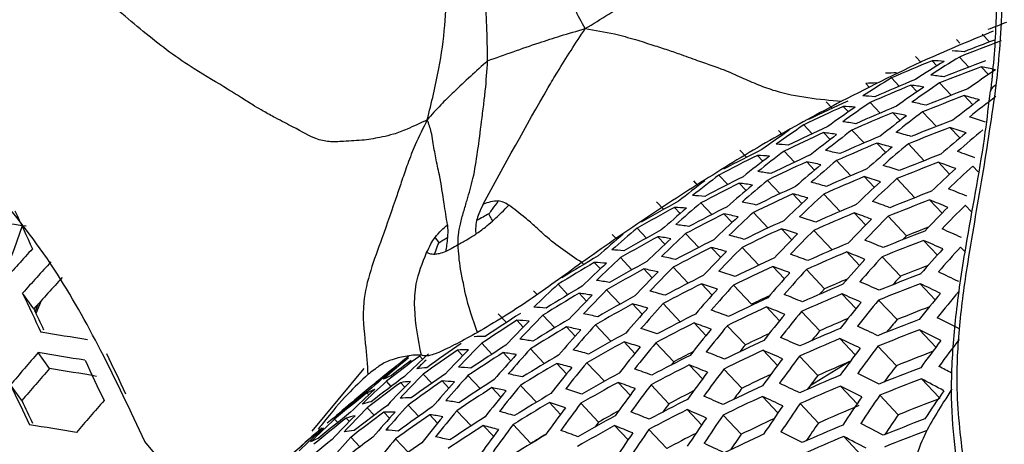
# Model space of a CAD drawing. Units: millimetres. Extents: x 69 to 1126, y 56 to 792.
# Drawn here: x 881 to 895, y 218 to 224 of the extents above; entities that cross this region are included whole.
import ezdxf

# ---------------------------------------------------------------- set-up
doc = ezdxf.new("R2010")
doc.units = ezdxf.units.MM

msp = doc.modelspace()

# ---------------------------------------------------------------- linework, layer by layer
at = {"color": 7, "linetype": 'Continuous', "lineweight": 25}
for p, q in [((894.5585, 223.8613), (894.5086, 223.9141)), ((894.9962, 223.8775), (894.8897, 223.9902)), ((893.9888, 223.5753), (893.9073, 223.6616)), ((894.2221, 223.5254), (894.1511, 223.6006)), ((894.6929, 223.5066), (894.5531, 223.6545)), ((894.9818, 223.3979), (894.875, 223.5109)), ((893.6665, 223.2246), (893.5513, 223.3464)), ((894.4325, 223.0904), (894.2603, 223.2725)), ((893.2295, 223.2076), (893.174, 223.2664)), ((893.9293, 223.1434), (893.8379, 223.2402)), ((892.6806, 222.8997), (892.5903, 222.9953)), ((893.3872, 222.8284), (893.2395, 222.9847)), ((894.7501, 222.9513), (894.6235, 223.0853)), ((892.9176, 222.8458), (892.8415, 222.9264)), ((894.2137, 222.6301), (894.0099, 222.8458)), ((893.6789, 222.7167), (893.5675, 222.8345)), ((891.9461, 222.5057), (891.8853, 222.5701)), ((892.3822, 222.5237), (892.259, 222.6541)), ((893.1496, 222.3881), (892.9701, 222.5779)), ((894.5595, 222.4612), (894.4134, 222.6158)), ((892.6482, 222.4392), (892.552, 222.5409)), ((891.4171, 222.1768), (891.3185, 222.2812)), ((892.1256, 222.1034), (891.9705, 222.2675)), ((893.4695, 222.2465), (893.3387, 222.3849)), ((894.0356, 222.1268), (893.8008, 222.3753)), ((891.6575, 222.1194), (891.5765, 222.2051)), ((892.42, 221.9889), (892.3043, 222.1113)), ((892.9526, 221.9047), (892.7422, 222.1274)), ((894.4094, 221.9283), (894.244, 222.1033)), ((894.8311, 221.9614), (894.7503, 222.047)), ((890.7064, 221.7577), (890.6406, 221.8273)), ((891.1414, 221.7768), (891.0105, 221.9152)), ((891.9099, 221.64), (891.7236, 221.837)), ((893.3005, 221.7336), (893.1505, 221.8923)), ((893.8976, 221.5812), (893.632, 221.8622)), ((891.4104, 221.6891), (891.3097, 221.7956)), ((892.2321, 221.4959), (892.0973, 221.6386)), ((892.7957, 221.379), (892.5546, 221.6341)), ((894.2991, 221.3533), (894.1147, 221.5484)), ((890.1964, 221.4086), (890.09, 221.5211)), ((890.44, 221.3478), (890.3545, 221.4383)), ((890.9067, 221.3334), (890.7445, 221.505)), ((894.7319, 221.3747), (894.6404, 221.4715)), ((891.2036, 221.2161), (891.0837, 221.343)), ((891.7341, 221.1343), (891.5171, 221.3637)), ((893.1711, 221.1788), (893.0021, 221.3575)), ((893.7747, 221.0194), (893.503, 221.3069)), ((889.9425, 220.9855), (889.8045, 221.1315)), ((892.0838, 220.9611), (891.93, 221.1238)), ((892.6762, 220.8137), (892.4066, 221.0989)), ((889.5088, 220.9651), (889.4383, 221.0396)), ((890.2143, 220.8949), (890.1094, 221.0059)), ((890.712, 220.8477), (890.5191, 221.0517)), ((894.2284, 220.7364), (894.0249, 220.9517)), ((891.0364, 220.7013), (890.8977, 220.8481)), ((891.5975, 220.587), (891.3504, 220.8485)), ((894.6358, 220.7846), (894.5703, 220.8539)), ((889.7289, 220.5198), (889.5599, 220.6986)), ((893.081, 220.5824), (892.8931, 220.7811)), ((893.6847, 220.4229), (893.4134, 220.71)), ((889.0173, 220.5964), (888.9897, 220.6256)), ((889.2638, 220.5325), (889.1739, 220.6277)), ((890.0282, 220.4), (889.9044, 220.5311)), ((890.5566, 220.3203), (890.3334, 220.5564)), ((891.9746, 220.3849), (891.802, 220.5675)), ((892.5668, 220.2378), (892.2979, 220.5222)), ((888.7844, 220.1511), (888.6395, 220.3044)), ((890.9083, 220.1451), (890.7508, 220.3118)), ((891.4896, 220.0094), (891.2227, 220.2919)), ((894.1972, 220.0777), (893.9745, 220.3132)), ((880.9156, 219.9416), (880.7498, 220.1738)), ((888.3297, 220.1529), (888.2771, 220.2085)), ((889.0588, 220.0578), (888.9497, 220.1731)), ((889.5546, 220.0125), (889.3553, 220.2233)), ((893.03, 219.9446), (892.8232, 220.1634)), ((880.9356, 219.8989), (880.986, 220.0203)), ((881.0231, 220.0605), (880.947, 219.8749)), ((889.8812, 219.8638), (889.7386, 220.0147)), ((890.4399, 219.752), (890.1868, 220.0198)), ((891.9042, 219.7677), (891.7129, 219.9701)), ((893.6344, 219.7845), (893.363, 220.0715)), ((887.8785, 219.7416), (887.7577, 219.8693)), ((888.5911, 219.6638), (888.4157, 219.8495)), ((892.4968, 219.6201), (892.2281, 219.9044)), ((888.1277, 219.6749), (888.0336, 219.7744)), ((888.8928, 219.5416), (888.765, 219.6768)), ((889.4191, 219.4641), (889.1898, 219.7067)), ((890.8188, 219.5481), (890.6427, 219.7345)), ((891.4002, 219.4123), (891.1337, 219.6943)), ((893.0181, 219.2654), (892.7923, 219.5043)), ((894.2056, 219.3771), (893.9636, 219.6331)), ((887.666, 219.2747), (887.5145, 219.435)), ((889.7728, 219.2869), (889.6116, 219.4574)), ((890.3438, 219.162), (890.0789, 219.4423)), ((893.6238, 219.104), (893.3519, 219.3916)), ((881.1479, 219.0643), (880.9807, 219.2984)), ((886.6445, 219.1999), (886.6005, 219.2465)), ((887.235, 219.2514), (887.1559, 219.335)), ((887.9428, 219.1788), (887.8298, 219.2983)), ((888.4368, 219.1355), (888.2313, 219.3529)), ((891.8726, 219.1095), (891.6625, 219.3317)), ((892.4661, 218.9609), (892.1971, 219.2454)), ((885.0186, 218.1378), (885.7818, 219.0648)), ((888.7655, 218.9846), (888.6192, 219.1394)), ((889.322, 218.8752), (889.063, 219.1491)), ((890.7677, 218.9104), (890.573, 219.1164)), ((892.9269, 219.1598), (892.352, 218.8071)), ((886.1755, 219.0198), (886.1682, 219.0276)), ((886.7791, 218.845), (886.6518, 218.9798)), ((887.4926, 218.7664), (887.3109, 218.9587)), ((891.3498, 218.7739), (891.0832, 219.0559)), ((880.7395, 218.5894), (880.5724, 218.8234)), ((886.1825, 218.8001), (886.1112, 218.8754)), ((886.3808, 218.7871), (886.317, 218.8547)), ((887.0309, 218.7756), (886.9328, 218.8794)), ((887.7966, 218.6418), (887.665, 218.781)), ((888.3208, 218.5665), (888.0855, 218.8153)), ((889.7026, 218.6694), (889.5229, 218.8595)), ((890.2741, 218.5441), (890.0093, 218.8242)), ((893.0456, 218.5447), (892.8006, 218.8039)), ((894.254, 218.6342), (893.9924, 218.9109)), ((885.7068, 218.6271), (885.6945, 218.6401)), ((885.8495, 218.673), (885.8214, 218.7028)), ((891.8798, 218.4101), (891.6508, 218.6524)), ((893.6531, 218.3812), (893.3802, 218.6699)), ((885.9306, 218.3748), (885.8278, 218.4836)), ((886.5866, 218.357), (886.4287, 218.5241)), ((888.6764, 218.3872), (888.5116, 218.5615)), ((889.2378, 218.2724), (888.9744, 218.5511)), ((892.4748, 218.2599), (892.205, 218.5453)), ((886.1572, 218.332), (886.0741, 218.4199)), ((886.8656, 218.2587), (886.7488, 218.3823)), ((887.3577, 218.2174), (887.1462, 218.4412)), ((890.7551, 218.232), (890.5417, 218.4578)), ((891.3385, 218.0942), (891.0713, 218.3768)), ((885.3931, 218.2673), (885.3474, 218.3156)), ((885.5654, 218.2819), (885.5171, 218.333)), ((887.6885, 218.0643), (887.5385, 218.223)), ((888.2406, 217.9596), (887.9781, 218.2373)), ((889.6706, 218.0115), (889.4724, 218.2212)), ((885.0945, 218.1038), (885.0827, 218.1164)), ((885.7186, 217.9074), (885.5849, 218.0489)), ((890.243, 217.8852), (889.9779, 218.1657)), ((893.1128, 217.7818), (892.8483, 218.0617)), ((883.1129, 217.3144), (882.5526, 217.9856)), ((886.4327, 217.8281), (886.2448, 218.0269))]:
    msp.add_line(p, q, dxfattribs=at)
at = {"color": 7, "linetype": 'Continuous', "lineweight": 25, "flags": 128}
for points in [[(880.7455, 221.1678), (880.6281, 220.8279), (880.4481, 220.3709)], [(893.7747, 221.0194), (893.7315, 220.9762), (893.7163, 220.9609)], [(892.5668, 220.2378), (892.5255, 220.1923), (892.4935, 220.157)], [(890.3438, 219.162), (890.3046, 219.1144), (890.3031, 219.1126)], [(889.2378, 218.2724), (889.2004, 218.2229), (889.1847, 218.2019)]]:
    msp.add_lwpolyline(points, dxfattribs=at)
at = {"color": 7, "linetype": 'Continuous', "lineweight": 25}
for centre, radius, start, end in [((965.6327, 188.3905), 124.427, 132.678709, 167.313896), ((963.4888, 189.6286), 120.3718, 133.251827, 166.750072), ((844.563, 258.2883), 75.3118, 307.777288, 352.112381), ((844.478, 258.3324), 75.4299, 307.957265, 352.042735), ((907.9002, 190.931), 35.5611, 110.8445, 111.32077), ((907.8184, 190.0751), 36.1046, 110.50874, 111.55615), ((907.8272, 190.2446), 35.9973, 110.75797, 111.5173), ((894.3113, 220.0108), 3.7355, 85.19781, 87.89832), ((907.7261, 190.7339), 35.5598, 112.4422, 113.49169), ((904.118, 207.5156), 18.8214, 121.3461, 122.86715), ((904.3266, 207.5918), 18.8025, 121.31873, 122.84144), ((894.0088, 219.8413), 3.762, 85.14815, 87.83251), ((907.7584, 189.5626), 36.3717, 110.64157, 111.68034), ((893.6505, 220.6237), 2.797, 90.49109, 93.77296), ((907.7417, 189.4167), 36.4412, 110.67583, 111.71237), ((905.6656, 207.8105), 18.8974, 124.05747, 125.55993), ((893.5829, 216.9512), 6.6857, 77.03743, 78.85678), ((903.3913, 207.2402), 18.8742, 121.42234, 122.93874), ((893.3547, 220.4537), 2.8185, 90.41453, 93.67565), ((907.6635, 190.22), 35.85, 112.5702, 113.61036), ((904.93, 207.5596), 18.9931, 124.1779, 125.67234), ((893.4967, 218.3377), 5.091, 80.67461, 82.85768), ((907.6461, 190.0737), 35.9261, 112.6034, 113.64115), ((904.7208, 207.4854), 19.0165, 124.20713, 125.69962), ((893.1984, 218.1617), 5.1186, 80.65088, 82.82354), ((907.6846, 188.9076), 36.6617, 110.78342, 111.81297), ((895.121, 223.13), 0.1118, 104.97634, 167.79868), ((907.5553, 190.8823), 35.3039, 114.50611, 115.54991), ((903.9919, 207.2174), 19.0846, 124.29181, 125.77866), ((892.9688, 219.2345), 3.8492, 84.98853, 87.62117), ((892.5358, 216.3293), 6.7889, 77.00828, 78.8019), ((907.6688, 188.7627), 36.7181, 110.81075, 111.83852), ((906.319, 207.722), 19.1252, 126.85904, 128.33453), ((892.4294, 214.6077), 8.7569, 73.97513, 75.48984), ((906.5304, 207.7893), 19.0889, 126.81963, 128.29802), ((907.5372, 190.7356), 35.3867, 114.53755, 115.57873), ((903.7846, 207.1383), 19.1002, 124.31104, 125.79662), ((892.677, 219.0574), 3.8725, 84.94675, 87.56591), ((907.5867, 189.5632), 36.1691, 112.70839, 113.7385), ((905.5821, 207.4779), 19.2376, 126.98032, 128.44689), ((892.1733, 217.5333), 5.2091, 80.57458, 82.71388), ((907.5702, 189.4178), 36.2319, 112.73528, 113.76344), ((905.3725, 207.4058), 19.2657, 127.01033, 128.47469), ((892.2421, 216.1482), 6.8164, 77.00062, 78.7875), ((907.6147, 188.2569), 36.8931, 110.89488, 111.91719), ((891.3687, 212.0809), 11.1964, 71.40516, 72.69006), ((902.8568, 206.7695), 19.1487, 124.37087, 125.85246), ((903.0623, 206.8533), 19.1409, 124.36133, 125.84355), ((907.4754, 190.2235), 35.6526, 114.63753, 115.67038), ((904.6419, 207.1448), 19.3497, 127.09964, 128.55743), ((907.5996, 188.1129), 36.9367, 110.91571, 111.93667), ((891.075, 211.8999), 11.2239, 71.4148, 72.69623), ((907.2352, 207.6551), 19.3626, 129.57246, 131.02453), ((907.4583, 190.0777), 35.7219, 114.66333, 115.69402), ((904.4341, 207.0679), 19.3696, 127.12075, 128.57698), ((891.8857, 217.3503), 5.2332, 80.55461, 82.68521), ((907.514, 188.9107), 36.429, 112.81903, 113.84109), ((891.4004, 213.972), 8.8554, 73.98355, 75.48142), ((907.0235, 207.5897), 19.4039, 129.61056, 131.05949), ((907.3511, 190.8866), 35.1137, 116.57662, 117.61432), ((903.7096, 206.7904), 19.4254, 127.17952, 128.63144), ((891.674, 218.4246), 3.9488, 84.8129, 87.389), ((891.233, 215.5027), 6.9061, 76.97603, 78.74127), ((907.4983, 188.7662), 36.4789, 112.84007, 113.8606), ((906.0759, 207.2824), 19.5664, 129.7589, 131.19561), ((891.1118, 213.787), 8.8816, 73.98576, 75.47921), ((906.2858, 207.3525), 19.5336, 129.72913, 131.16829), ((889.7852, 209.0022), 14.0825, 69.22567, 70.328), ((907.3333, 190.7403), 35.1896, 116.60059, 117.63594), ((903.5034, 206.7088), 19.4373, 127.19205, 128.64305), ((891.3925, 218.2403), 3.9691, 84.77802, 87.34294), ((907.3836, 189.4242), 35.9976, 114.76492, 115.78715), ((907.3998, 189.5691), 35.9414, 114.74434, 115.76828), ((890.9499, 215.315), 6.9299, 76.9696, 78.7292), ((905.344, 207.0286), 19.6667, 129.84921, 131.27848), ((907.5484, 187.6104), 37.0672, 110.97771, 111.99465), ((890.8974, 216.6979), 5.3115, 80.49073, 82.59353), ((905.1357, 206.9537), 19.6912, 129.87113, 131.2986), ((907.4452, 188.2623), 36.6312, 112.90391, 113.91981), ((890.0661, 211.2545), 11.3134, 71.44582, 72.71608), ((907.5342, 187.4673), 37.0982, 110.99237, 112.00836), ((907.7817, 207.419), 19.7317, 132.31511, 133.73798), ((889.4981, 208.8195), 14.1061, 69.23937, 70.33938), ((907.9935, 207.4823), 19.6853, 132.2793, 133.70553), ((902.5805, 206.3287), 19.4692, 127.22537, 128.67392), ((902.7849, 206.415), 19.4652, 127.22121, 128.67007), ((907.2726, 190.23), 35.4318, 116.67642, 117.70432), ((904.4094, 206.6836), 19.7625, 129.93464, 131.35689), ((907.4304, 188.1188), 36.6684, 112.91942, 113.93418), ((889.7831, 211.0668), 11.3372, 71.45395, 72.72128), ((907.0434, 207.1889), 19.8789, 132.42752, 133.83984), ((907.2558, 190.0847), 35.4945, 116.69585, 117.72184), ((904.2027, 206.6041), 19.7788, 129.94907, 131.37013), ((890.6202, 216.5082), 5.3322, 80.47411, 82.56971), ((907.3284, 188.9187), 36.172, 114.82828, 115.84523), ((890.1202, 213.1284), 8.9666, 73.99284, 75.47213), ((906.8333, 207.1208), 19.9166, 132.45606, 133.8657), ((907.4859, 186.9681), 37.1848, 111.0332, 112.04654), ((887.9596, 205.5441), 17.4012, 67.34793, 68.30629), ((890.425, 217.5827), 4.0346, 84.66693, 87.19633), ((907.3131, 188.7748), 36.2154, 114.84397, 115.85961), ((905.8917, 206.8014), 20.0627, 132.56562, 133.96499), ((889.8421, 212.9371), 8.989, 73.99468, 75.47029), ((906.1003, 206.8742), 20.0335, 132.54389, 133.94529), ((907.4725, 186.8259), 37.2034, 111.04191, 112.05468), ((887.6794, 205.3605), 17.4201, 67.3638, 68.32057), ((1089.4304, 317.8752), 230.0097, 204.802074, 204.956151), ((907.1153, 190.7457), 34.9708, 118.63842, 119.6702), ((907.1328, 190.8916), 34.9017, 118.62087, 119.65477), ((903.2768, 206.2339), 19.8296, 129.99394, 131.41131), ((890.1536, 217.3914), 4.0519, 84.63819, 87.15844), ((903.482, 206.3179), 19.8215, 129.98678, 131.40474), ((907.1985, 189.5776), 35.6911, 116.75635, 117.77639), ((889.9773, 214.6468), 7.0068, 76.94908, 78.69068), ((907.3803, 187.618), 36.7766, 112.96435, 113.97585), ((888.5111, 208.168), 14.183, 69.28341, 70.37591), ((908.5958, 207.215), 20.1068, 134.97586, 136.37327), ((908.8076, 207.2763), 20.0552, 134.9433, 136.34428), ((870.4779, 153.2866), 68.6533, 81.35216, 81.924267), ((907.1826, 189.4332), 35.7408, 116.77155, 117.79009), ((904.9568, 206.4613), 20.1707, 132.6456, 134.03748), ((889.7045, 214.4527), 7.027, 76.94376, 78.6807), ((905.164, 206.5387), 20.1499, 132.63031, 134.02362), ((907.2611, 188.2725), 36.3454, 114.89068, 115.90243), ((888.8106, 210.3987), 11.4139, 71.47992, 72.73788), ((907.3665, 187.4754), 36.8013, 112.97456, 113.98532), ((907.6466, 206.9263), 20.3144, 135.10513, 136.48838), ((888.2342, 207.9785), 14.2033, 69.29491, 70.38544), ((907.857, 206.9923), 20.2717, 135.07877, 136.46491), ((902.5616, 205.9317), 19.8438, 130.00645, 131.42279), ((907.0559, 190.237), 35.19, 118.69357, 119.71869), ((889.6673, 215.8327), 5.3987, 80.42136, 82.4941), ((907.2467, 188.1294), 36.3762, 114.90172, 115.91256), ((888.5379, 210.2046), 11.434, 71.48667, 72.74219), ((906.9129, 206.6871), 20.4483, 135.18715, 136.56142), ((907.4828, 186.8921), 36.7775, 111.34105, 111.8841), ((885.875, 201.7023), 21.1665, 65.70849, 66.55168), ((902.358, 205.8431), 19.8438, 130.00645, 131.42279), ((907.0395, 190.0921), 35.2461, 118.70758, 119.73101), ((904.0285, 206.1007), 20.241, 132.69726, 134.0843), ((889.4001, 215.6365), 5.4161, 80.40777, 82.47463), ((904.2342, 206.1826), 20.2286, 132.68818, 134.07607), ((907.1287, 188.9294), 35.8927, 116.81768, 117.83169), ((888.8865, 212.2565), 9.0611, 74.00055, 75.46442), ((906.704, 206.6164), 20.4822, 135.20774, 136.57976), ((886.7161, 204.7056), 17.4812, 67.41462, 68.36629), ((907.4145, 186.1884), 37.2527, 111.06506, 112.07633), ((907.4271, 186.3297), 37.2466, 111.06217, 112.07363), ((885.6023, 201.5186), 21.1798, 65.72527, 66.56737), ((916.1022, 188.6127), 47.721, 137.53921, 138.28701), ((889.2205, 216.7101), 4.107, 84.54754, 87.03895), ((907.1137, 188.7859), 35.9298, 116.82888, 117.84179), ((888.6186, 212.0589), 9.0799, 74.00207, 75.4629), ((905.9751, 206.3611), 20.5856, 135.27023, 136.63541), ((907.3194, 186.9778), 36.866, 113.00126, 114.01008), ((909.4675, 206.9828), 20.5278, 137.59615, 138.96882), ((909.6794, 207.0419), 20.4709, 137.56779, 138.94421), ((906.9013, 190.895), 34.6701, 120.64542, 121.67761), ((903.3109, 205.8063), 20.2699, 132.71839, 134.10345), ((888.7672, 213.7625), 7.0914, 76.92694, 78.64917), ((905.7675, 206.2858), 20.6109, 135.2854, 136.64893), ((907.1979, 187.6303), 36.4625, 114.93248, 115.94075), ((887.2825, 207.3037), 14.2686, 69.33153, 70.4158), ((907.3064, 186.836), 36.8784, 113.00633, 114.01478), ((908.5178, 206.704), 20.7583, 137.70955, 139.0672), ((886.4457, 204.515), 17.4973, 67.42784, 68.37817), ((908.7283, 206.7678), 20.7106, 137.68631, 139.04703), ((916.2189, 188.5465), 47.522, 137.52616, 138.27705), ((906.8842, 190.7496), 34.7327, 120.6575, 121.68779), ((903.1066, 205.7199), 20.2741, 132.7214, 134.10618), ((888.9588, 216.5121), 4.1212, 84.52437, 87.00842), ((906.9681, 189.4427), 35.4634, 118.7614, 119.77833), ((906.9835, 189.5867), 35.4201, 118.75072, 119.76893), ((888.5044, 213.5623), 7.108, 76.92264, 78.6411), ((905.0434, 206.0146), 20.6845, 135.32935, 136.68808), ((907.1844, 187.4881), 36.481, 114.93904, 115.94677), ((887.0155, 207.1077), 14.2856, 69.34099, 70.42364), ((907.7833, 206.4723), 20.9093, 137.78255, 139.13053), ((907.4297, 186.2423), 36.8408, 111.22484, 111.90642), ((915.8779, 188.7297), 46.8674, 137.48247, 138.24374), ((904.8372, 205.9349), 20.7013, 135.33934, 136.69697), ((907.0631, 188.2852), 36.0377, 116.86135, 117.87107), ((887.6007, 209.5145), 11.4983, 71.50802, 72.75583), ((907.5741, 206.4038), 20.9479, 137.80108, 139.1466), ((907.3171, 186.9), 36.4551, 113.2841, 113.86712), ((907.372, 185.6955), 37.2527, 111.06506, 112.07633), ((908.6977, 206.6907), 20.3461, 137.55112, 138.02838), ((883.5167, 197.4746), 25.3894, 64.25977, 65.00965), ((902.3941, 205.4099), 20.2741, 132.7214, 134.10618), ((906.8263, 190.2424), 34.929, 120.69512, 121.71949), ((888.4817, 214.9387), 5.471, 80.36514, 82.4136), ((907.0491, 188.1426), 36.0623, 116.86873, 117.87772), ((906.6363, 206.0829), 21.0978, 137.87225, 139.20836), ((887.3379, 209.3143), 11.5149, 71.51349, 72.75932), ((906.8442, 206.156), 21.0679, 137.85813, 139.19611), ((907.2623, 186.3415), 36.8999, 113.01518, 114.02299), ((884.6639, 200.8623), 21.2229, 65.77879, 66.61737), ((907.3602, 185.5551), 37.2466, 111.06217, 112.07363), ((883.2517, 197.2911), 25.3968, 64.27664, 65.02575), ((1099.4121, 322.5567), 241.4445, 205.090127, 205.240919), ((906.8103, 190.098), 34.9787, 120.70458, 121.72745), ((903.9128, 205.5639), 20.7537, 135.3704, 136.72464), ((888.2241, 214.7362), 5.4851, 80.35432, 82.39812), ((904.1177, 205.6481), 20.7453, 135.36545, 136.72022), ((906.9155, 188.9404), 35.5932, 118.7932, 119.80629), ((887.698, 211.357), 9.1394, 74.00682, 75.45815), ((907.1387, 186.9921), 36.524, 114.95431, 115.96077), ((907.1904, 187.5611), 36.0473, 115.35193, 115.82093), ((885.516, 203.8358), 17.5488, 67.46971, 68.41582), ((907.2501, 186.2007), 36.8999, 113.01518, 114.02299), ((884.4004, 200.6711), 21.2343, 65.79263, 66.6303), ((910.3987, 206.7272), 20.9934, 140.1795, 141.52826), ((910.6107, 206.784), 20.9312, 140.15626, 141.50896), ((1096.9064, 321.2137), 238.5542, 205.120579, 205.202026), ((888.0592, 215.8076), 4.1661, 84.45235, 86.91359), ((906.901, 188.7974), 35.624, 118.80072, 119.8129), ((905.7041, 205.7417), 21.2085, 137.92421, 139.25345), ((887.4398, 211.1534), 9.1546, 74.00803, 75.45694), ((905.9108, 205.8192), 21.1872, 137.91428, 139.24483), ((907.1261, 186.8508), 36.5302, 114.95649, 115.96276), ((885.2551, 203.6383), 17.5622, 67.48046, 68.42548), ((909.4482, 206.4586), 21.2469, 140.27294, 141.60587), ((909.6589, 206.5202), 21.1942, 140.2537, 141.58989), ((907.3779, 185.6026), 36.8413, 111.10712, 111.90359), ((906.6577, 190.8949), 34.4208, 122.65628, 123.68874), ((903.1979, 205.2615), 20.7683, 135.37906, 136.73235), ((906.7558, 189.5941), 35.1304, 120.73326, 121.75162), ((887.6015, 212.8508), 7.1603, 76.90923, 78.61599), ((907.0017, 187.645), 36.1269, 116.88802, 117.89512), ((886.098, 206.4104), 14.3396, 69.37075, 70.4483), ((908.5034, 206.1685), 21.4586, 140.34935, 141.66935), ((908.7129, 206.2348), 21.4151, 140.33377, 141.6564), ((907.2662, 186.2525), 36.4901, 113.16206, 113.87554), ((880.8717, 192.8599), 30.0793, 62.96552, 63.63894), ((906.6411, 190.7499), 34.4769, 122.66376, 123.69452), ((902.9943, 205.1729), 20.7683, 135.37906, 136.73235), ((887.8069, 215.6031), 4.1775, 84.4343, 86.88983), ((906.7408, 189.4506), 35.1675, 120.74023, 121.75749), ((887.3483, 212.6445), 7.1735, 76.90587, 78.60968), ((904.983, 205.4624), 21.2679, 137.95188, 139.27746), ((886.4351, 208.6029), 11.567, 71.53055, 72.77021), ((906.9886, 187.5033), 36.1392, 116.89168, 117.89842), ((885.8406, 206.2081), 14.3535, 69.37832, 70.45456), ((907.7725, 205.9284), 21.5951, 140.39785, 141.70964), ((907.2091, 185.7092), 36.8784, 113.00633, 114.01478), ((882.3391, 196.6345), 25.4206, 64.33013, 65.0768), ((907.3205, 185.0653), 37.2034, 111.04191, 112.05468), ((909.6328, 206.4319), 20.8384, 140.15088, 140.8128), ((869.963, 150.7749), 69.7063, 80.299281, 80.872975), ((887.5301, 216.393), 3.1423, 89.36299, 92.34316), ((904.7776, 205.3804), 21.2806, 137.95778, 139.28258), ((906.8518, 188.2982), 35.7101, 118.82166, 119.83131), ((907.5642, 205.8575), 21.6297, 140.41003, 141.71976), ((907.1373, 186.9127), 36.1092, 115.21771, 115.83741), ((883.4937, 199.9888), 21.2704, 65.8362, 66.67099), ((907.1978, 185.5693), 36.866, 113.00126, 114.01008), ((908.6778, 206.1547), 21.0509, 140.23385, 140.7539), ((882.0826, 196.4429), 25.4269, 64.34388, 65.08991), ((907.3096, 184.9258), 37.1848, 111.0332, 112.04654), ((880.6146, 192.6768), 30.0805, 62.98192, 63.65479), ((906.4784, 191.5421), 33.8969, 124.63972, 125.68224), ((902.2841, 204.8551), 20.7537, 135.3704, 136.72464), ((906.5848, 190.2443), 34.6508, 122.68679, 123.71231), ((887.3393, 214.0167), 5.5288, 80.32106, 82.35053), ((906.8382, 188.156), 35.7286, 118.82613, 119.83524), ((906.6304, 205.5261), 21.7609, 140.45597, 141.75793), ((886.182, 208.3966), 11.5802, 71.53484, 72.77295), ((906.8375, 205.6015), 21.7352, 140.44699, 141.75047), ((907.0835, 186.3578), 36.5302, 114.95649, 115.96276), ((907.722, 205.8618), 21.2135, 140.30013, 140.65915), ((910.4391, 206.1951), 21.779, 142.79906, 144.10829), ((910.6501, 206.2543), 21.7213, 142.78471, 144.09738), ((911.3907, 206.453), 21.5025, 142.72965, 144.05548), ((911.6029, 206.5073), 21.4351, 142.71247, 144.04241), ((917.3335, 187.6424), 48.204, 138.95067, 139.69521), ((869.9172, 150.5684), 69.6148, 80.280906, 80.855533), ((1108.7981, 326.9583), 251.0733, 205.395222, 205.544573), ((908.6415, 191.0641), 35.875, 128.2265, 129.27743), ((898.9504, 204.1815), 19.5664, 129.7589, 131.19561), ((906.3532, 192.6949), 33.0931, 126.64692, 127.71001), ((900.3797, 204.4566), 20.1499, 132.63031, 134.02362), ((906.4613, 191.3967), 33.9594, 124.64443, 125.68502), ((902.0818, 204.7621), 20.7453, 135.36545, 136.72022), ((887.283, 216.1865), 3.151, 89.33705, 92.31039), ((906.5692, 190.1003), 34.6942, 122.6925, 123.71671), ((903.8565, 204.9993), 21.3144, 137.97347, 139.2962), ((887.0913, 213.808), 5.5397, 80.31283, 82.33876), ((904.0607, 205.0857), 21.3102, 137.97151, 139.2945), ((906.6898, 188.9498), 35.2753, 120.76043, 121.77451), ((886.5533, 210.4306), 9.2018, 74.01175, 75.45322), ((906.9444, 187.0088), 36.1607, 116.89808, 117.90419), ((906.996, 187.5714), 35.7108, 117.28369, 117.7948), ((884.3583, 202.9356), 17.6041, 67.51399, 68.45561), ((907.0718, 186.2174), 36.524, 114.95431, 115.96077), ((883.2391, 199.7902), 21.2796, 65.84729, 66.68134), ((909.7028, 205.9793), 21.9645, 142.84466, 144.143), ((907.3294, 184.9681), 36.7846, 110.98138, 111.87552), ((916.9903, 187.8256), 47.5451, 138.92609, 139.68089), ((870.0344, 151.0664), 68.9001, 80.135731, 80.717756), ((1108.8339, 326.9923), 251.4484, 205.3882, 205.537222), ((898.7532, 204.0744), 19.5336, 129.72913, 131.16829), ((886.8959, 218.0907), 1.1863, 121.95523, 127.8388), ((906.3491, 192.8715), 32.9731, 127.06595, 127.71167), ((900.6277, 204.5063), 20.24, 133.5025, 134.03637), ((886.9256, 216.7198), 2.3657, 95.30872, 98.92681), ((886.9402, 214.8762), 4.2122, 84.37958, 86.81783), ((906.6757, 188.8072), 35.2999, 120.76502, 121.77837), ((905.7019, 205.1746), 21.853, 140.48789, 141.78444), ((886.3048, 210.2212), 9.2136, 74.01267, 75.4523), ((905.9078, 205.2545), 21.8359, 140.48198, 141.77953), ((906.9323, 186.8679), 36.1607, 116.89808, 117.90419), ((884.1066, 202.7315), 17.6148, 67.52242, 68.46318), ((909.4931, 205.9153), 22.0129, 142.85642, 144.15195), ((907.2165, 185.6151), 36.4625, 113.03952, 113.86214), ((907.2727, 184.4391), 37.0982, 110.99237, 112.00836), ((910.633, 206.1529), 21.3786, 142.71376, 143.52063), ((878.1891, 188.3542), 34.6834, 62.06237, 62.41033), ((906.246, 193.9934), 32.0909, 128.73019, 129.82286), ((906.2894, 192.1825), 33.3584, 126.65115, 127.70579), ((886.6955, 217.6449), 1.4093, 111.46282, 116.65288), ((901.3762, 204.4287), 20.7013, 135.33934, 136.69697), ((906.4031, 190.8894), 34.1558, 124.6591, 125.69368), ((903.144, 204.6892), 21.3144, 137.97347, 139.2962), ((886.479, 211.9122), 7.2139, 76.89565, 78.59056), ((906.7924, 187.66), 35.7715, 118.83652, 119.84438), ((884.9565, 205.489), 14.3964, 69.40165, 70.47388), ((908.5524, 205.6145), 22.2053, 142.90274, 144.18721), ((908.761, 205.6832), 22.1661, 142.89336, 144.18007), ((907.0887, 186.2675), 36.1161, 115.09186, 115.83526), ((907.1597, 185.081), 36.8013, 112.97456, 113.98532), ((909.6774, 205.8853), 21.6148, 142.77585, 143.46333), ((879.7281, 192.0203), 30.0847, 63.03357, 63.70471), ((1108.8657, 327.0583), 252.6512, 205.365853, 205.513833), ((906.1766, 193.4758), 32.4284, 128.71418, 129.79552), ((899.6823, 204.0992), 20.0627, 132.56562, 133.96499), ((906.2718, 192.0366), 33.4275, 126.65224, 127.7047), ((901.1753, 204.3313), 20.6845, 135.32935, 136.68808), ((886.6833, 216.5111), 2.372, 95.27465, 98.8849), ((906.387, 190.745), 34.2054, 124.66279, 125.69586), ((902.941, 204.5984), 21.3102, 137.97151, 139.2945), ((886.6972, 214.6653), 4.2207, 84.36631, 86.80037), ((906.5017, 189.4549), 34.8546, 122.71349, 123.73293), ((906.5163, 189.5979), 34.8238, 122.70948, 123.72983), ((886.2354, 211.7001), 7.2238, 76.89317, 78.58592), ((904.9833, 204.8875), 21.8979, 140.50333, 141.79728), ((906.7797, 187.5187), 35.7777, 118.838, 119.84568), ((884.7087, 205.2805), 14.4071, 69.40743, 70.47867), ((907.8243, 205.3663), 22.3269, 142.93162, 144.20919), ((907.0324, 185.7275), 36.481, 114.93904, 115.94677), ((908.7182, 205.603), 21.7975, 142.82611, 143.3811), ((881.1994, 195.7582), 25.4469, 64.38676, 65.13081), ((907.1493, 184.9419), 36.7766, 112.96435, 113.97585), ((879.4786, 191.8283), 30.0859, 63.04673, 63.71742), ((907.2626, 184.3005), 37.0672, 110.97771, 111.99465), ((877.6792, 187.6762), 35.2382, 61.81322, 62.42296), ((898.0658, 203.6914), 19.4039, 129.61056, 131.05949), ((906.1573, 193.3284), 32.5178, 128.71, 129.78837), ((899.4838, 203.9948), 20.0335, 132.54389, 133.94529), ((886.4535, 217.4389), 1.4131, 111.3923, 116.57079), ((886.4338, 215.4521), 3.1771, 89.25997, 92.21302), ((904.7786, 204.8033), 21.9064, 140.50627, 141.79972), ((906.6281, 188.3095), 35.3644, 120.77701, 121.78848), ((885.3128, 207.6644), 11.6206, 71.54787, 72.78126), ((907.6168, 205.2931), 22.3572, 142.93877, 144.21464), ((906.9464, 186.9231), 35.7471, 117.14699, 117.80068), ((882.3634, 199.0829), 21.3086, 65.88149, 66.71327), ((907.0215, 185.588), 36.4625, 114.93248, 115.94075), ((880.9511, 195.5587), 25.452, 64.39755, 65.1411), ((911.4916, 205.918), 22.3537, 145.2919, 146.57857), ((911.7029, 205.9748), 22.291, 145.28334, 146.57361), ((912.4447, 206.1649), 22.0542, 145.25061, 146.5546), ((1106.4097, 325.7399), 249.8164, 205.398827, 205.482878), ((917.697, 187.4334), 47.4211, 138.92138, 139.67815), ((908.6415, 191.0641), 35.875, 129.94701, 130.71649), ((900.4743, 203.9823), 20.6109, 135.2854, 136.64893), ((906.2117, 191.5277), 33.6465, 126.65567, 127.70127), ((886.2781, 216.8141), 1.8032, 102.52033, 106.88308), ((902.2327, 204.2729), 21.2806, 137.95778, 139.28258), ((906.3323, 190.2409), 34.3571, 124.67398, 125.70247), ((886.2395, 213.0672), 5.5723, 80.28834, 82.30376), ((906.615, 188.1678), 35.3767, 120.77929, 121.7904), ((906.6864, 204.9515), 22.4695, 142.96508, 144.23467), ((885.0691, 207.4522), 11.6304, 71.55103, 72.78328), ((906.8927, 205.0291), 22.4479, 142.96005, 144.23084), ((906.8913, 186.3765), 36.1392, 116.89168, 117.89842), ((907.7648, 205.2994), 21.9396, 142.86559, 143.27003), ((910.5438, 205.6489), 22.6096, 145.32632, 146.59856), ((910.754, 205.7106), 22.5565, 145.31923, 146.59445), ((907.176, 184.9696), 36.392, 112.80336, 113.82656), ((907.2881, 184.3287), 36.6809, 110.79274, 111.82168), ((906.0918, 192.8144), 32.8067, 128.69663, 129.76552), ((900.2747, 203.8803), 20.5856, 135.27023, 136.63541), ((886.0476, 217.374), 1.1952, 121.62928, 127.47401), ((886.0405, 216.603), 1.8075, 102.47886, 106.83332), ((906.1951, 191.3827), 33.7026, 126.65654, 127.7004), ((902.031, 204.1778), 21.2679, 137.95188, 139.27746), ((886.1957, 215.2389), 3.1833, 89.24178, 92.19004), ((906.3172, 190.0974), 34.3942, 124.6767, 125.70407), ((903.8604, 204.4123), 21.9213, 140.51139, 141.80397), ((886.0007, 212.8526), 5.5801, 80.28256, 82.2955), ((904.064, 204.5009), 21.9213, 140.51139, 141.80397), ((906.4524, 188.9556), 34.9407, 122.72467, 123.74157), ((885.4517, 209.478), 9.2488, 74.01541, 75.44956), ((906.7372, 187.0257), 35.7777, 118.838, 119.84568), ((906.7874, 187.5845), 35.3516, 119.21405, 119.76396), ((883.2419, 202.0058), 17.6474, 67.54805, 68.48621), ((906.8801, 186.2365), 36.1269, 116.88802, 117.89512), ((882.1176, 198.8772), 21.3158, 65.88998, 66.72119), ((909.8103, 205.4249), 22.7794, 145.34873, 146.61158), ((911.6936, 205.8632), 21.9582, 145.24373, 146.16619), ((869.7639, 149.8749), 69.2528, 80.207725, 80.786076), ((898.7916, 203.6212), 19.9166, 132.45606, 133.8657), ((906.0736, 192.668), 32.8825, 128.69316, 129.7596), ((906.4388, 188.8134), 34.9592, 122.72706, 123.74341), ((885.2127, 209.2628), 9.2572, 74.01606, 75.44891), ((905.9661, 204.672), 22.5297, 142.97909, 144.24534), ((906.7255, 186.8853), 35.7715, 118.83652, 119.84438), ((882.9994, 201.7953), 17.6553, 67.55428, 68.49181), ((909.6013, 205.3585), 22.8233, 145.35448, 146.61492), ((907.0413, 185.6324), 36.0603, 114.96677, 115.81453), ((907.1142, 184.4567), 36.6684, 112.91942, 113.93418), ((910.7368, 205.6057), 22.2178, 145.28088, 146.10052), ((876.8185, 187.0191), 35.2233, 61.8618, 62.47029), ((907.2287, 183.817), 36.9367, 110.91571, 111.93667), ((905.9539, 193.9517), 31.9303, 130.81739, 131.91342), ((898.5946, 203.5121), 19.8789, 132.42752, 133.83984), ((906.0086, 194.0595), 31.8869, 130.82868, 131.31424), ((885.8098, 217.165), 1.1974, 121.55238, 127.3879), ((901.327, 203.8368), 21.2085, 137.92421, 139.25345), ((906.1387, 190.877), 33.8765, 126.65921, 127.69772), ((885.851, 215.7686), 2.3903, 95.1761, 98.76372), ((885.8627, 213.9163), 4.2454, 84.32789, 86.74985), ((885.3991, 210.9473), 7.2525, 76.88599, 78.57248), ((905.7609, 204.59), 22.5426, 142.98208, 144.24761), ((906.5707, 187.6733), 35.3981, 120.78327, 121.79375), ((906.6159, 188.2426), 34.9392, 121.3033, 121.73038), ((883.8573, 204.54), 14.4392, 69.42466, 70.49293), ((908.6639, 205.0473), 22.996, 145.37685, 146.62791), ((908.8718, 205.1182), 22.9611, 145.37236, 146.62531), ((906.8977, 186.2851), 35.7204, 117.01942, 117.79126), ((906.9852, 185.1012), 36.3762, 114.90172, 115.91256), ((909.7799, 205.3301), 22.4279, 145.31129, 146.01901), ((878.6187, 191.141), 30.0899, 63.08732, 63.75664), ((907.1047, 184.3185), 36.6312, 112.90391, 113.91981), ((876.5759, 186.8265), 35.2197, 61.87403, 62.48221), ((907.2194, 183.6794), 36.8931, 110.89488, 111.91719), ((908.6415, 191.0641), 35.875, 131.31433, 132.45986), ((906.0118, 192.1574), 33.1245, 128.68219, 129.74086), ((885.6218, 216.7039), 1.4243, 111.18842, 116.33338), ((903.1499, 204.0945), 21.9064, 140.50627, 141.79972), ((906.2661, 189.5965), 34.502, 124.68457, 125.70872), ((880.0968, 194.8468), 25.4677, 64.43037, 65.1724)]:
    msp.add_arc(centre, radius, start, end, dxfattribs=at)
for points, knots in [([(944.2541, 267.1282), (944.2521, 266.729), (944.2462, 265.5663), (944.1795, 263.5844), (944.0273, 261.1632), (943.7958, 258.6755), (943.4851, 256.1273), (943.0936, 253.5232), (942.6208, 250.8687), (942.0662, 248.1689), (941.4297, 245.4293), (940.7115, 242.6556), (939.9119, 239.8532), (939.0316, 237.0279), (938.0715, 234.1852), (937.0328, 231.331), (935.9169, 228.4708), (934.7255, 225.6103), (933.4604, 222.7552), (932.1236, 219.911), (930.7175, 217.0833), (929.2445, 214.2776), (927.7073, 211.4993), (926.1087, 208.7536), (924.4519, 206.046), (922.7399, 203.3815), (920.9763, 200.7652), (919.1646, 198.202), (917.3085, 195.6966), (915.4118, 193.2536), (913.4786, 190.8774), (911.5129, 188.5722), (909.5191, 186.3422), (907.5015, 184.1911), (905.4648, 182.1226), (903.4134, 180.1401), (901.3523, 178.2468), (899.2862, 176.4456), (897.22, 174.739), (895.1588, 173.1294), (893.1076, 171.6187), (891.0716, 170.2085), (889.0558, 168.9001), (887.0653, 167.6944), (885.1052, 166.5917), (883.1805, 165.5921), (881.2961, 164.6951), (879.4566, 163.8999), (877.6665, 163.2051), (875.9304, 162.6089), (874.2522, 162.1091), (872.6356, 161.7028), (871.0832, 161.3869), (869.5973, 161.1579), (868.179, 161.012), (866.8285, 160.9454), (865.5445, 160.9545), (864.324, 161.0364), (863.162, 161.1895), (862.0498, 161.4137), (860.9778, 161.7156), (859.9735, 162.0783), (859.3583, 162.3812), (859.0612, 162.5275)], [0, 0, 0, 0, 0.0083665, 0.0243689, 0.0404067, 0.0564861, 0.0726088, 0.0887753, 0.1049854, 0.121238, 0.1375315, 0.153864, 0.1702331, 0.1866362, 0.2030705, 0.2195332, 0.2360211, 0.2525313, 0.2690605, 0.2856056, 0.3021634, 0.3187307, 0.3353042, 0.3518807, 0.3684568, 0.3850284, 0.4015922, 0.4181451, 0.4346837, 0.451205, 0.4677056, 0.4841824, 0.5006323, 0.5170523, 0.5334393, 0.5497905, 0.5661034, 0.5823753, 0.5986043, 0.6147886, 0.6309271, 0.6470191, 0.6630649, 0.6790659, 0.6950245, 0.7109451, 0.7268336, 0.7426986, 0.7585516, 0.7744052, 0.7902746, 0.806183, 0.8221601, 0.8382436, 0.8544818, 0.8709358, 0.8876845, 0.90483, 0.922506, 0.9408899, 0.9602172, 0.9807927, 1, 1, 1, 1]), ([(939.2299, 258.2543), (939.2379, 258.1502), (939.3003, 257.3417), (939.3352, 255.7632), (939.328, 253.5206), (939.2255, 251.214), (939.0377, 248.8564), (938.7614, 246.4509), (938.3973, 244.0032), (937.9456, 241.5186), (937.4068, 239.0027), (936.7816, 236.4611), (936.0709, 233.8996), (935.276, 231.3238), (934.3984, 228.7397), (933.4397, 226.1529), (932.4019, 223.5694), (931.2869, 220.9949), (930.0973, 218.4351), (928.8354, 215.8958), (927.5041, 213.3826), (926.1061, 210.9011), (924.6446, 208.4569), (923.1228, 206.0553), (921.5442, 203.7016), (919.9123, 201.4011), (918.2308, 199.1588), (916.5035, 196.9795), (914.7346, 194.868), (912.928, 192.8288), (911.0881, 190.8662), (909.2191, 188.9845), (907.3255, 187.1876), (905.4118, 185.4792), (903.4827, 183.8628), (901.5427, 182.3414), (899.5966, 180.9183), (897.6491, 179.5953), (895.7054, 178.3776), (893.7974, 177.273), (892.5458, 176.6305), (891.9347, 176.3167)], [0, 0, 0, 0, 0.003855, 0.0299455, 0.05604, 0.0821465, 0.1082703, 0.1344151, 0.1605827, 0.1867742, 0.2129894, 0.2392278, 0.2654882, 0.2917691, 0.3180687, 0.3443851, 0.3707161, 0.3970595, 0.4234133, 0.449775, 0.4761424, 0.5025131, 0.5288849, 0.5552549, 0.5816205, 0.6079793, 0.6343291, 0.6606674, 0.686992, 0.7133007, 0.7395911, 0.7658612, 0.792109, 0.8183327, 0.8445309, 0.8707023, 0.8968465, 0.9229635, 0.9490546, 0.975122, 1, 1, 1, 1]), ([(889.0399, 224.0728), (888.9878, 224.1691), (888.8912, 224.3473), (888.775, 224.5932), (888.6679, 224.8336), (888.5535, 225.1053), (888.3939, 225.4977), (888.2127, 225.9371), (888.0092, 226.3948), (887.8107, 226.7931), (887.604, 227.1507), (887.3882, 227.4556), (887.136, 227.7123), (886.8252, 227.9947), (886.3859, 228.3384), (885.8421, 228.7717), (885.2419, 229.2911), (884.6715, 229.8206), (884.2665, 230.3394), (883.9392, 230.7786), (883.6085, 231.2045), (883.3759, 231.4979), (883.2258, 231.6873)], [0, 0, 0, 0, 0.0433868, 0.0803076, 0.1026767, 0.1397843, 0.1846475, 0.2466373, 0.2955722, 0.3444276, 0.3822024, 0.414323, 0.4448767, 0.4837074, 0.5410082, 0.6293866, 0.7177733, 0.7829218, 0.8518076, 0.896748, 0.9333606, 1, 1, 1, 1]), ([(887.6017, 223.599), (887.5991, 223.7727), (887.5948, 224.0504), (887.5733, 224.4253), (887.5524, 224.7621), (887.5227, 225.154), (887.4757, 225.5927), (887.3776, 226.0985), (887.2453, 226.5455), (887.1481, 226.961), (886.9407, 227.2248), (886.6422, 227.561), (886.0972, 228.0463), (885.306, 228.4488), (884.5295, 229.1549), (883.9622, 229.8772), (883.6386, 230.4307), (883.2874, 230.9335), (883.0606, 231.2584), (882.9169, 231.4642)], [0, 0, 0, 0, 0.0601619, 0.0961466, 0.1269574, 0.1739839, 0.2276164, 0.2720116, 0.3347864, 0.3701452, 0.3974012, 0.4284835, 0.5047924, 0.6211129, 0.7455863, 0.8238339, 0.8860962, 0.9278244, 1, 1, 1, 1]), ([(886.7125, 222.7292), (886.7747, 222.9805), (886.8888, 223.4421), (886.977, 224.1018), (887.0083, 224.6842), (887.0098, 225.1995), (886.9973, 225.64), (886.9679, 226.0479), (886.9125, 226.4275), (886.8188, 226.786), (886.6478, 227.1353), (886.2996, 227.4741), (885.7914, 227.8145), (885.1551, 228.1569), (884.479, 228.6487), (883.8008, 229.3358), (883.263, 230.3561), (882.8349, 231.0029), (882.6152, 231.3348)], [0, 0, 0, 0, 0.0734909, 0.1350084, 0.1910562, 0.241034, 0.2823785, 0.316141, 0.3560439, 0.3887397, 0.4174273, 0.4611405, 0.5286086, 0.6063185, 0.6868003, 0.7837197, 0.8889914, 1, 1, 1, 1]), ([(886.7125, 222.7292), (886.6102, 222.6802), (886.4246, 222.5912), (886.2174, 222.5138), (886.0487, 222.4759), (885.9157, 222.4499), (885.7887, 222.4298), (885.6348, 222.4205), (885.4574, 222.4092), (885.2717, 222.3993), (885.0446, 222.4467), (884.8146, 222.5862), (884.5063, 222.7383), (884.314, 222.8457), (884.1565, 222.9385), (883.9859, 223.046), (883.7126, 223.2213), (883.3295, 223.44), (882.9191, 223.7206), (882.5651, 223.9968), (882.0909, 224.3986), (881.4796, 224.9213), (880.8505, 225.4183), (880.4156, 225.7971), (880.155, 226.0404), (879.8886, 226.3118), (879.6017, 226.6294), (879.4211, 226.8668), (879.3221, 226.997)], [0, 0, 0, 0, 0.0545856, 0.0990602, 0.139561, 0.1782895, 0.2158659, 0.2522376, 0.2878716, 0.3359199, 0.3798985, 0.4431212, 0.4769544, 0.4999573, 0.515611, 0.5360557, 0.5623135, 0.6106628, 0.6446936, 0.6774252, 0.7121114, 0.7826389, 0.8572787, 0.8817805, 0.9073652, 0.9345911, 0.9641338, 1, 1, 1, 1]), ([(889.0399, 224.0728), (889.2713, 224.2158), (889.6917, 224.4757), (890.2794, 224.852), (890.7886, 225.1991), (891.2668, 225.5253), (891.728, 225.8371), (892.0889, 226.0972), (892.2955, 226.2535), (892.3576, 226.3005)], [0, 0, 0, 0, 0.2035416, 0.3698501, 0.5213194, 0.665391, 0.8056009, 0.9415065, 1, 1, 1, 1]), ([(895.095, 224.322), (895.0939, 224.2798), (895.0849, 223.908), (895.0532, 223.519), (895.0129, 223.1645), (895.0118, 223.1553)], [0, 0, 0, 0, 0.1109919, 0.9769446, 1, 1, 1, 1]), ([(895.1774, 224.4291), (895.1741, 224.3315), (895.1676, 224.1365), (895.1428, 223.7411), (895.1124, 223.4391), (895.0921, 223.238)], [0, 0, 0, 0, 0.2504649, 0.5007344, 1, 1, 1, 1]), ([(887.5369, 221.4854), (887.8512, 222.0616), (888.2081, 222.7159), (888.7088, 223.5699), (888.8995, 223.8595), (889.0399, 224.0728)], [0, 0, 0, 0, 0.6602225, 0.7498129, 1, 1, 1, 1]), ([(887.6017, 223.599), (887.8532, 223.6889), (888.2059, 223.8149), (888.6863, 223.9722), (888.917, 224.0378), (889.0399, 224.0728)], [0, 0, 0, 0, 0.5370551, 0.7532989, 1, 1, 1, 1]), ([(889.0399, 224.0728), (889.1832, 224.0502), (889.4288, 224.0115), (889.7643, 223.9176), (890.0268, 223.8349), (890.251, 223.7616), (890.482, 223.6826), (890.7515, 223.5795), (891.0456, 223.4879), (891.3279, 223.3597), (891.5818, 223.2464), (892.0633, 223.0719), (892.4845, 223.033), (892.8173, 223.0023)], [0, 0, 0, 0, 0.1205955, 0.2067561, 0.2785314, 0.3400542, 0.3967126, 0.4773931, 0.5825714, 0.6543526, 0.7186641, 0.7777031, 1, 1, 1, 1]), ([(895.0489, 224.0341), (894.7478, 223.9105), (893.988, 223.5988), (893.258, 223.2268), (892.8173, 223.0023)], [0, 0, 0, 0, 0.3963246, 1, 1, 1, 1]), ([(887.6017, 223.599), (887.4329, 223.4463), (887.1961, 223.232), (886.9003, 222.9412), (886.7778, 222.8029), (886.7125, 222.7292)], [0, 0, 0, 0, 0.5370552, 0.753299, 1, 1, 1, 1]), ([(887.1667, 220.8895), (887.1675, 220.9372), (887.1694, 221.0449), (887.2002, 221.2038), (887.2474, 221.3718), (887.3128, 221.5919), (887.3971, 221.8766), (887.4579, 222.2715), (887.5054, 222.6378), (887.5417, 222.9366), (887.5781, 223.2304), (887.5922, 223.4503), (887.6017, 223.599)], [0, 0, 0, 0, 0.0479859, 0.1082835, 0.1788033, 0.250151, 0.3759481, 0.5245207, 0.6835703, 0.7723028, 0.8459265, 1, 1, 1, 1]), ([(895.0053, 223.1542), (894.9818, 222.9517), (894.8986, 222.2354), (894.6859, 221.1499), (894.5029, 219.9756), (894.4252, 219.0553), (894.4338, 218.2229), (894.5084, 217.7229), (894.5455, 217.4746)], [0, 0, 0, 0, 0.1051499, 0.3718792, 0.5467369, 0.7024997, 0.8522593, 1, 1, 1, 1]), ([(895.0921, 223.238), (895.0273, 222.7921), (894.8977, 221.8997), (894.6736, 220.6852), (894.5348, 219.6308), (894.4913, 218.6343), (894.5734, 218.0021), (894.621, 217.6349)], [0, 0, 0, 0, 0.2307685, 0.4618348, 0.6196423, 0.7790745, 1, 1, 1, 1]), ([(892.8173, 223.0023), (892.4816, 222.8243), (891.8102, 222.4681), (890.8574, 221.8822), (889.9092, 221.2731), (889.296, 220.8406), (888.9894, 220.6244)], [0, 0, 0, 0, 0.2498856, 0.4999046, 0.7499561, 1, 1, 1, 1]), ([(860.0711, 196.467), (860.7293, 196.1238), (862.048, 195.4364), (864.2176, 194.7696), (866.5035, 194.3712), (868.904, 194.2727), (871.3998, 194.4753), (873.9756, 194.9714), (876.6143, 195.7556), (879.2985, 196.8238), (882.0212, 198.1831), (884.7653, 199.8192), (887.5026, 201.7123), (890.2069, 203.8457), (892.8546, 206.2102), (895.4283, 208.785), (897.9128, 211.5497), (900.5309, 214.7951), (903.2369, 218.554), (904.9813, 221.4491), (905.8535, 222.8966)], [0, 0, 0, 0, 0.0535542, 0.1072976, 0.161043, 0.2146001, 0.268213, 0.3220144, 0.3758098, 0.4294146, 0.4830945, 0.536979, 0.5908711, 0.6445614, 0.6981121, 0.7518492, 0.8055861, 0.8591364, 0.9295686, 1, 1, 1, 1]), ([(886.7125, 222.7292), (886.651, 222.6074), (886.5445, 222.3965), (886.4273, 222.0948), (886.3424, 221.8466), (886.2198, 221.4803), (886.0151, 220.8909), (885.7195, 220.113), (885.8056, 219.4201), (885.8276, 219.1193), (885.8382, 218.9734)], [0, 0, 0, 0, 0.0997413, 0.1727157, 0.234596, 0.288999, 0.4498719, 0.6801965, 0.8448246, 1, 1, 1, 1]), ([(887.0096, 221.181), (886.9931, 221.2859), (886.9552, 221.5274), (886.9157, 221.8111), (886.8632, 222.0467), (886.8376, 222.1705), (886.8151, 222.2925), (886.7957, 222.4195), (886.7718, 222.5686), (886.7344, 222.67), (886.7125, 222.7292)], [0, 0, 0, 0, 0.2031149, 0.4677341, 0.5420609, 0.6160863, 0.6914803, 0.7728021, 0.8672971, 1, 1, 1, 1]), ([(882.5526, 217.9856), (882.3403, 218.436), (881.9286, 219.3094), (881.2301, 220.5696), (880.3696, 221.6846), (879.7236, 222.3583), (879.4095, 222.6858)], [0, 0, 0, 0, 0.2578668, 0.5000186, 0.7569422, 1, 1, 1, 1]), ([(907.411, 221.9973), (906.5179, 220.5115), (905.1725, 218.2733), (903.1965, 215.4248), (901.3978, 212.9914), (899.2492, 210.3325), (896.7033, 207.4923), (894.0349, 204.834), (891.2239, 202.3206), (889.2913, 200.8519), (888.3038, 200.1014)], [0, 0, 0, 0, 0.1697931, 0.2557726, 0.3417522, 0.4699779, 0.5982036, 0.7301518, 0.8621001, 1, 1, 1, 1]), ([(887.7586, 221.533), (887.7209, 221.5307), (887.6495, 221.5263), (887.573, 221.4985), (887.5369, 221.4854)], [0, 0, 0, 0, 0.5274119, 1, 1, 1, 1]), ([(887.7586, 221.533), (887.7277, 221.4928), (887.6801, 221.4308), (887.6365, 221.3661), (887.6212, 221.3434)], [0, 0, 0, 0, 0.6490191, 1, 1, 1, 1]), ([(887.9125, 221.4708), (887.887, 221.4876), (887.8406, 221.5184), (887.7841, 221.5285), (887.7586, 221.533)], [0, 0, 0, 0, 0.5492752, 1, 1, 1, 1]), ([(887.5369, 221.4854), (887.513, 221.4385), (887.4717, 221.3576), (887.4483, 221.2766), (887.4385, 221.2426)], [0, 0, 0, 0, 0.5801604, 1, 1, 1, 1]), ([(887.6751, 221.2373), (887.7196, 221.2788), (887.8013, 221.3549), (887.8777, 221.4345), (887.9125, 221.4708)], [0, 0, 0, 0, 0.5443959, 1, 1, 1, 1]), ([(888.9894, 220.6244), (888.7999, 220.7525), (888.5531, 220.9193), (888.3042, 221.1572), (888.1132, 221.3235), (887.9906, 221.4135), (887.9125, 221.4708)], [0, 0, 0, 0, 0.4356097, 0.5671268, 0.724424, 1, 1, 1, 1]), ([(887.4385, 221.2426), (887.4321, 221.2036), (887.4211, 221.1366), (887.4254, 221.0716), (887.4272, 221.0444)], [0, 0, 0, 0, 0.5816936, 1, 1, 1, 1]), ([(887.6212, 221.3434), (887.5922, 221.3279), (887.5312, 221.2954), (887.4704, 221.2607), (887.4385, 221.2426)], [0, 0, 0, 0, 0.4759765, 1, 1, 1, 1]), ([(887.6751, 221.2373), (887.6634, 221.2605), (887.645, 221.2968), (887.6276, 221.331), (887.6212, 221.3434)], [0, 0, 0, 0, 0.6362144, 1, 1, 1, 1]), ([(886.8272, 220.9953), (886.8582, 221.0327), (886.9172, 221.1035), (886.9799, 221.1561), (887.0096, 221.181)], [0, 0, 0, 0, 0.5274119, 1, 1, 1, 1]), ([(887.0096, 221.181), (887.0118, 221.1492), (887.0158, 221.0944), (887.0117, 221.0245), (887.01, 220.9952)], [0, 0, 0, 0, 0.5801604, 1, 1, 1, 1]), ([(887.4272, 221.0444), (887.4746, 221.0775), (887.5591, 221.1366), (887.6397, 221.2066), (887.6751, 221.2373)], [0, 0, 0, 0, 0.5609598, 1, 1, 1, 1]), ([(886.7035, 220.7728), (886.7233, 220.8159), (886.7594, 220.8942), (886.8061, 220.9639), (886.8272, 220.9953)], [0, 0, 0, 0, 0.5492752, 1, 1, 1, 1]), ([(886.8272, 220.9953), (886.8387, 220.9796), (886.8566, 220.9554), (886.8754, 220.9268), (886.882, 220.9167)], [0, 0, 0, 0, 0.6490191, 1, 1, 1, 1]), ([(886.882, 220.9167), (886.9024, 220.9297), (886.9453, 220.9572), (886.9877, 220.9821), (887.01, 220.9952)], [0, 0, 0, 0, 0.4759765, 1, 1, 1, 1]), ([(887.01, 220.9952), (887.0061, 220.9577), (886.9995, 220.8932), (886.9892, 220.8198), (886.9849, 220.7891)], [0, 0, 0, 0, 0.5816936, 1, 1, 1, 1]), ([(887.1667, 220.8895), (887.2157, 220.9167), (887.3031, 220.9651), (887.3893, 221.0202), (887.4272, 221.0444)], [0, 0, 0, 0, 0.5609832, 1, 1, 1, 1]), ([(886.8214, 220.7445), (886.8335, 220.7814), (886.8524, 220.8393), (886.8741, 220.896), (886.882, 220.9167)], [0, 0, 0, 0, 0.6362144, 1, 1, 1, 1]), ([(887.1667, 220.8895), (887.1323, 220.8685), (887.0711, 220.8312), (887.0112, 220.8019), (886.9849, 220.7891)], [0, 0, 0, 0, 0.5609831, 1, 1, 1, 1]), ([(887.4539, 219.5932), (887.3857, 219.7838), (887.2973, 220.0311), (887.2431, 220.3373), (887.1869, 220.5872), (887.1746, 220.7706), (887.1667, 220.8895)], [0, 0, 0, 0, 0.4275965, 0.5548064, 0.7113749, 1, 1, 1, 1]), ([(886.6254, 219.2597), (886.5802, 219.4875), (886.513, 219.8263), (886.5353, 220.3588), (886.642, 220.6213), (886.7035, 220.7728)], [0, 0, 0, 0, 0.4650212, 0.6912049, 1, 1, 1, 1]), ([(886.8214, 220.7445), (886.7962, 220.7458), (886.75, 220.748), (886.7181, 220.7651), (886.7035, 220.7728)], [0, 0, 0, 0, 0.5443959, 1, 1, 1, 1]), ([(886.9849, 220.7891), (886.952, 220.7758), (886.8933, 220.7523), (886.8433, 220.7469), (886.8214, 220.7445)], [0, 0, 0, 0, 0.5609598, 1, 1, 1, 1]), ([(888.9894, 220.6244), (888.9894, 220.6244), (888.9892, 220.6242), (888.9885, 220.6238), (888.9862, 220.622), (888.7338, 220.4378), (888.1974, 220.0414), (887.7031, 219.7434), (887.4539, 219.5932)], [0, 0, 0, 0, 0.0000413, 0.0003693, 0.0012831, 0.0047441, 0.4983837, 1, 1, 1, 1]), ([(887.4539, 219.5932), (887.3491, 219.5369), (887.1394, 219.4243), (886.8652, 219.2862), (886.6969, 219.2386), (886.6493, 219.2526), (886.6254, 219.2597)], [0, 0, 0, 0, 0.2505268, 0.5009766, 0.7490591, 1, 1, 1, 1]), ([(886.6254, 219.2597), (886.5849, 219.2613), (886.509, 219.2643), (886.3835, 219.2405), (886.2767, 219.2201), (886.1712, 219.186), (886.0891, 219.1523), (885.9874, 219.0923), (885.8956, 219.0191), (885.8382, 218.9734)], [0, 0, 0, 0, 0.1492637, 0.2800737, 0.4190907, 0.5747954, 0.7142058, 0.821255, 1, 1, 1, 1]), ([(885.8382, 218.9734), (885.7388, 218.8813), (885.5345, 218.692), (885.2992, 218.4189), (885.1257, 218.1937), (885.1058, 218.1677)], [0, 0, 0, 0, 0.4558257, 0.9373069, 1, 1, 1, 1]), ([(894.443, 218.7638), (894.4022, 218.6992), (894.2218, 218.4136), (894.0306, 218.1067), (893.941, 217.8316), (893.9292, 217.7954)], [0, 0, 0, 0, 0.2023537, 0.8950489, 1, 1, 1, 1])]:
    msp.add_open_spline(points, degree=3, knots=knots, dxfattribs=at)

doc.saveas('drawing.dxf')
